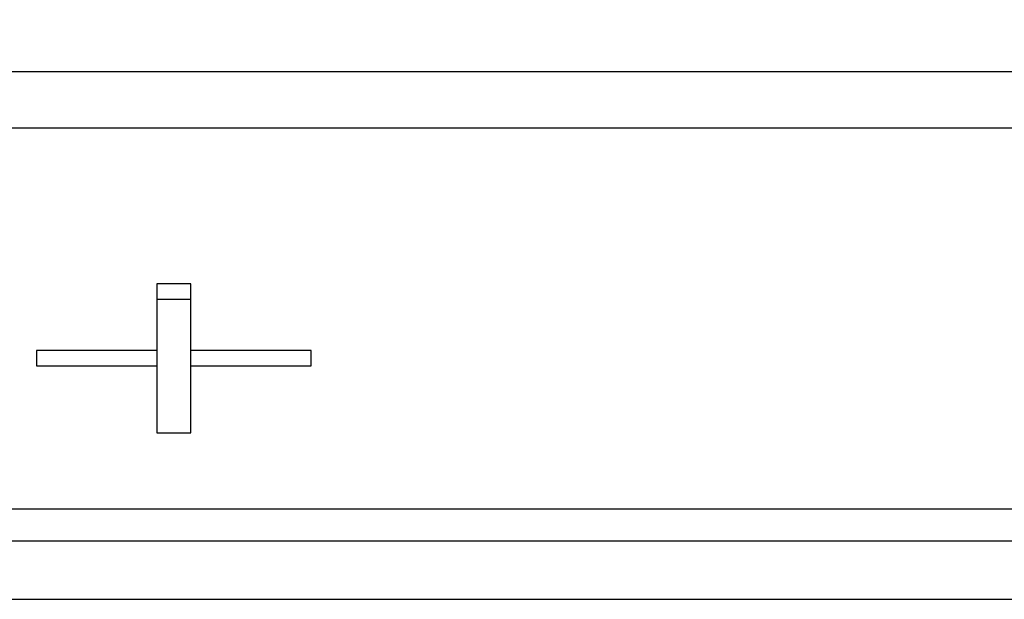
# Model space of a CAD drawing. Extents: x 0 to 34, y 0 to 22.
# Drawn here: x 5.9 to 6.1, y 17.9 to 18 of the extents above; entities that cross this region are included whole.
import ezdxf

# ---------------------------------------------------------------- set-up
doc = ezdxf.new("R2010")
doc.units = 0
doc.header["$LTSCALE"] = 23.1
doc.header["$MEASUREMENT"] = 0
doc.layers.get('0').update_dxf_attribs({"linetype": 'CONTINUOUS'})
doc.layers.get('Defpoints').update_dxf_attribs({"linetype": 'CONTINUOUS'})
doc.styles.get("Standard").update_dxf_attribs({"font": 'txt', "width": 0.7})
doc.dimstyles.new('std2', dxfattribs={"dimtxt": 0.25, "dimasz": 0.1875, "dimexe": 0.25, "dimexo": 0.0625, "dimgap": 0.09, "dimtad": 0, "dimtih": 1, "dimtoh": 1, "dimzin": 12, "dimdsep": 46, "dimtxsty": 'STANDARD', "dimcen": 0.09, "dimclrt": 7, "dimadec": 0, "dimazin": 0, "dimtp": 0.005, "dimtm": 0.005, "dimtfac": 1, "dimtofl": 0, "dimtmove": 0, "dimatfit": 3, "dimfxl": 1, "dimtolj": 1, "dimarcsym": 0})

# ---------------------------------------------------------------- blocks, each defined once
blk = doc.blocks.new('*D13')
at = {"color": 0, "lineweight": -2}
for p, q in [((5.783864546797701, 19.2405), (9.250000000000004, 19.24049999999999)), ((9.000000000000004, 19.05299999999999), (9.000000000000004, 12.36083333333333)), ((9, 3.286417630000015), (9.000000000000002, 11.51416666666666)), ((5.783864546797701, 3.098917630000016), (9.25, 3.098917630000015))]:
    blk.add_line(p, q, dxfattribs=at)
at = {"color": 0}
for points in [[(8.968750000000004, 19.05299999999999), (9.031250000000004, 19.05299999999999), (9.000000000000004, 19.24049999999999)], [(8.96875, 3.286417630000016), (9.03125, 3.286417630000015), (9, 3.098917630000015)]]:
    blk.add_solid(points, dxfattribs=at)
at = {"layer": 'Defpoints', "color": 0}
for p in [(5.721364546797701, 19.2405), (9.000000000000004, 19.24049999999999), (5.721364546797701, 3.098917630000016)]:
    blk.add_point(p, dxfattribs=at)
at = {"color": 7, "insert": (9, 11.9375), "char_height": 0.25, "attachment_point": 5}
blk.add_mtext('\\A1;16.14"\\P [410.00]', dxfattribs=at)

msp = doc.modelspace()

# ---------------------------------------------------------------- linework, layer by layer
at = {"color": 7, "linetype": 'Continuous'}
for p, q in [((6.435144060937773, 18.020177192), (3.436718920457678, 18.020177192)), ((6.435144060937773, 18.00758862865399), (3.436718920457678, 18.00758862865399)), ((5.944605192207063, 17.97273796041145), (5.944605192207063, 17.93935328586195)), ((5.952217765882778, 17.97273796041145), (5.944605192207063, 17.97273796041145)), ((5.952217765882778, 17.93935328586195), (5.952217765882778, 17.97273796041145)), ((5.952217765882778, 17.96918972258441), (5.944605192207063, 17.96918972258441)), ((5.917692052949291, 17.95781147917643), (5.917692052949291, 17.95437972120942)), ((5.944605192207063, 17.95781147917643), (5.917692052949291, 17.95781147917643)), ((5.979130905140607, 17.95781147917643), (5.952217765882778, 17.95781147917643)), ((5.979130905140607, 17.95437972120942), (5.979130905140607, 17.95781147917643)), ((5.917692052949291, 17.95437972120942), (5.944605192207063, 17.95437972120942)), ((5.952217765882778, 17.95437972120942), (5.979130905140607, 17.95437972120942)), ((5.944605192207063, 17.93935328586195), (5.952217765882778, 17.93935328586195)), ((3.436718920457678, 17.92229445015908), (6.435144060937773, 17.92229445015908)), ((3.436718920457678, 17.91519797451491), (6.435144060937773, 17.91519797451491)), ((3.436718920457678, 17.90206695800003), (6.435144060937773, 17.90206695800003))]:
    msp.add_line(p, q, dxfattribs=at)

# ---------------------------------------------------------------- dimensions: what is measured, and where the dimension line sits
dim = msp.add_linear_dim(base=(9.000000000000004, 19.24049999999999), p1=(5.721364546797701, 3.098917630000016), p2=(5.721364546797701, 19.2405), angle=90, dimstyle='std2', override={"dimpost": '"\\X'})
dim.commit()
dim.dimension.update_dxf_attribs({"geometry": '*D13', "text_midpoint": (9, 11.9375), "dimtype": 160})

doc.saveas('drawing.dxf')
